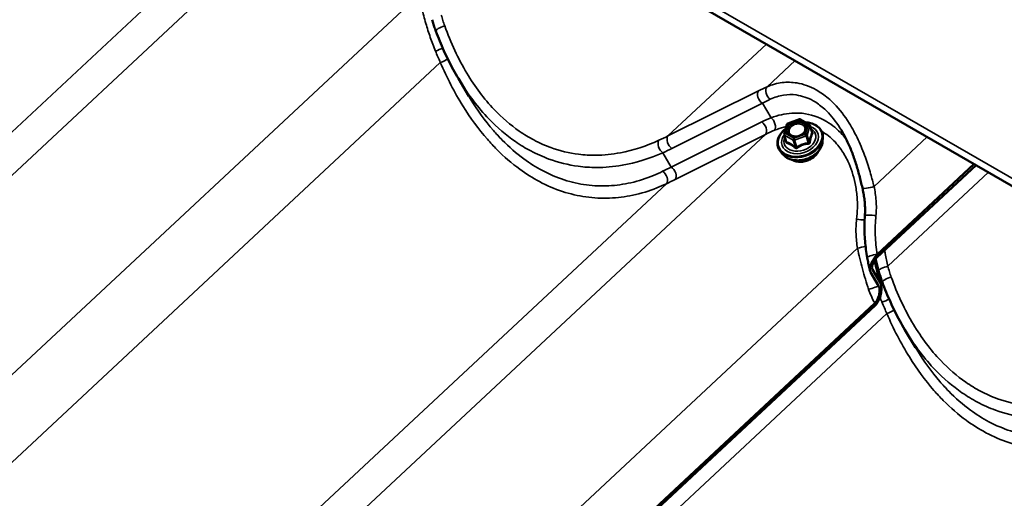
# Model space of a CAD drawing. Units: inches. Extents: x 0 to 67, y -286 to 66.
# Drawn here: x 28 to 30, y -243 to -242 of the extents above; entities that cross this region are included whole.
import ezdxf

# ---------------------------------------------------------------- set-up
doc = ezdxf.new("R2010")
doc.units = ezdxf.units.IN
doc.header["$LTSCALE"] = 2
doc.header["$MEASUREMENT"] = 0
doc.layers.add('Visible (ANSI)', color=7, linetype='Continuous', lineweight=50)
doc.layers.add('Visible Narrow (ANSI)', color=7, linetype='Continuous', lineweight=35)

msp = doc.modelspace()

# ---------------------------------------------------------------- linework, layer by layer
at = {"layer": 'Visible (ANSI)'}
for p, q in [((26.333351, -240.012812), (31.990205, -243.278798)), ((28.819561, -241.833398), (28.801417, -241.802997)), ((29.36775, -241.880282), (29.387695, -241.873014)), ((29.389717, -241.87319), (29.40474, -241.881864)), ((29.361358, -241.897771), (29.366279, -241.881829)), ((29.405829, -241.88322), (29.409707, -241.895502)), ((29.361362, -241.899202), (29.36524, -241.911484)), ((29.427662, -241.911636), (29.428177, -241.904998)), ((29.359246, -241.933236), (29.355013, -241.928098)), ((29.691391, -241.951577), (29.520767, -242.110839)), ((29.521446, -242.105579), (29.688329, -241.949809)), ((29.513167, -242.131169), (29.526669, -242.15379)), ((29.524026, -242.159326), (29.509956, -242.135752)), ((29.51814, -242.193038), (28.278887, -243.349772)), ((28.279566, -243.344512), (29.517451, -242.189055)), ((29.587293, -242.26539), (29.569148, -242.23499))]:
    msp.add_line(p, q, dxfattribs=at)
for centre, start, end in [((29.388517, -241.875269), 60, 110.022667), ((29.368572, -241.882537), 110.022667, 162.844588), ((29.40354, -241.883943), 17.522185, 60), ((29.363651, -241.898479), 162.844588, 197.522185)]:
    msp.add_arc(centre, 0.0024, start, end, dxfattribs=at)
for points, knots in [([(28.762701, -241.721478), (28.762216, -241.720173), (28.761742, -241.718863), (28.760814, -241.716236), (28.76036, -241.714918), (28.759474, -241.712273), (28.759042, -241.710947), (28.758198, -241.708288), (28.757787, -241.706954), (28.756987, -241.70428), (28.756597, -241.70294), (28.756218, -241.701596)], [0, 0, 0, 0, 0.078174411, 0.078174411, 0.156348822, 0.156348822, 0.234523233, 0.234523233, 0.312697644, 0.312697644, 0.390872056, 0.390872056, 0.390872056, 0.390872056]), ([(28.801417, -241.802997), (28.798378, -241.797905), (28.795427, -241.792728), (28.789708, -241.782224), (28.78694, -241.776896), (28.781588, -241.766109), (28.779004, -241.760651), (28.774024, -241.749624), (28.771628, -241.744055), (28.767023, -241.732829), (28.764815, -241.727171), (28.762701, -241.721478)], [9.33450386, 9.33450386, 9.33450386, 9.33450386, 9.68534656, 9.68534656, 10.03618925, 10.03618925, 10.38703195, 10.38703195, 10.73787464, 10.73787464, 11.08871734, 11.08871734, 11.08871734, 11.08871734]), ([(29.355013, -241.928098), (29.352973, -241.925622), (29.351504, -241.922802), (29.349892, -241.916813), (29.349736, -241.913653), (29.350715, -241.907259), (29.351869, -241.904025), (29.355382, -241.897787), (29.357763, -241.894789), (29.36169, -241.891072), (29.36282, -241.890105), (29.364009, -241.889183)], [5.01315766, 5.01315766, 5.01315766, 5.01315766, 5.32743009, 5.32743009, 5.63812695, 5.63812695, 5.95367967, 5.95367967, 6.27500167, 6.27500167, 6.39446638, 6.39446638, 6.39446638, 6.39446638]), ([(29.398412, -241.892104), (29.397921, -241.893292), (29.397173, -241.894498), (29.395245, -241.896737), (29.394083, -241.897775), (29.391442, -241.899598), (29.389966, -241.900384), (29.386843, -241.901621), (29.385197, -241.902072), (29.381912, -241.90259), (29.380273, -241.902658), (29.377177, -241.902417), (29.375721, -241.902108), (29.373526, -241.901315), (29.372704, -241.900912), (29.371978, -241.900449)], [2.69873538, 2.69873538, 2.69873538, 2.69873538, 3.01712519, 3.01712519, 3.32277385, 3.32277385, 3.62679529, 3.62679529, 3.93116067, 3.93116067, 4.2354083, 4.2354083, 4.53952133, 4.53952133, 4.75249445, 4.75249445, 4.75249445, 4.75249445]), ([(29.398584, -241.87831), (29.401432, -241.878453), (29.404203, -241.878853), (29.410569, -241.880429), (29.414012, -241.881865), (29.419917, -241.885618), (29.422386, -241.887926), (29.426067, -241.893153), (29.427301, -241.896057), (29.428231, -241.901032), (29.428332, -241.903006), (29.428177, -241.904998)], [7.34303524, 7.34303524, 7.34303524, 7.34303524, 7.5697171, 7.5697171, 7.892784, 7.892784, 8.21246828, 8.21246828, 8.52555694, 8.52555694, 8.72125747, 8.72125747, 8.72125747, 8.72125747]), ([(29.496007, -241.990825), (29.494384, -241.983854), (29.492684, -241.976847), (29.489007, -241.962912), (29.487031, -241.955983), (29.482733, -241.942353), (29.480406, -241.935627), (29.475304, -241.922395), (29.472537, -241.915912), (29.466564, -241.903401), (29.463358, -241.897374), (29.459948, -241.89166)], [0, 0, 0, 0, 0.42185803, 0.42185803, 0.84371606, 0.84371606, 1.2655741, 1.2655741, 1.68743213, 1.68743213, 2.10929016, 2.10929016, 2.10929016, 2.10929016]), ([(29.427662, -241.911636), (29.427428, -241.91465), (29.426584, -241.917682), (29.423767, -241.923615), (29.42175, -241.926506), (29.416741, -241.931826), (29.413731, -241.934245), (29.407044, -241.938342), (29.403366, -241.940017), (29.395715, -241.942457), (29.391744, -241.94322), (29.383897, -241.943753), (29.380023, -241.943523), (29.372764, -241.942066), (29.369378, -241.940843), (29.363604, -241.937571), (29.36117, -241.935571), (29.359246, -241.933236)], [2.43807216, 2.43807216, 2.43807216, 2.43807216, 2.74608256, 2.74608256, 3.06669455, 3.06669455, 3.39359192, 3.39359192, 3.72170826, 3.72170826, 4.04983318, 4.04983318, 4.37795399, 4.37795399, 4.7049097, 4.7049097, 5.01315766, 5.01315766, 5.01315766, 5.01315766]), ([(29.420191, -241.928125), (29.420023, -241.928505), (29.419843, -241.928883), (29.418493, -241.931517), (29.416898, -241.933677), (29.412988, -241.937624), (29.410666, -241.939408), (29.405538, -241.942408), (29.402733, -241.943624), (29.396925, -241.945365), (29.393922, -241.945891), (29.388017, -241.946197), (29.385114, -241.945976), (29.379706, -241.944799), (29.377198, -241.943844), (29.374953, -241.94252), (29.374892, -241.942483), (29.374831, -241.942447)], [2.72124554, 2.72124554, 2.72124554, 2.72124554, 2.77454079, 2.77454079, 3.09564946, 3.09564946, 3.42038559, 3.42038559, 3.74571548, 3.74571548, 4.07102964, 4.07102964, 4.396349, 4.396349, 4.7208655, 4.7208655, 4.72998428, 4.72998428, 4.72998428, 4.72998428]), ([(29.500335, -242.03874), (29.500564, -242.035604), (29.500679, -242.032429), (29.50069, -242.026038), (29.500586, -242.022822), (29.500172, -242.016387), (29.499863, -242.013173), (29.499058, -242.006742), (29.49856, -242.003528), (29.497401, -241.997139), (29.496738, -241.993964), (29.496007, -241.990825)], [0, 0, 0, 0, 0.199885629, 0.199885629, 0.399771258, 0.399771258, 0.599656887, 0.599656887, 0.799542515, 0.799542515, 0.999428144, 0.999428144, 0.999428144, 0.999428144]), ([(29.504448, -242.111085), (29.503585, -242.106379), (29.502834, -242.101634), (29.501562, -242.092085), (29.501041, -242.087281), (29.500235, -242.077632), (29.49995, -242.072788), (29.499626, -242.063077), (29.499586, -242.05821), (29.499764, -242.048474), (29.499981, -242.043603), (29.500335, -242.03874)], [0, 0, 0, 0, 0.26655579, 0.26655579, 0.53311158, 0.53311158, 0.79966737, 0.79966737, 1.06622315, 1.06622315, 1.33277894, 1.33277894, 1.33277894, 1.33277894]), ([(29.509296, -242.134075), (29.508934, -242.132593), (29.50858, -242.131097), (29.507889, -242.128083), (29.507551, -242.126565), (29.506891, -242.123508), (29.506568, -242.121971), (29.505938, -242.118881), (29.50563, -242.117329), (29.505029, -242.114214), (29.504736, -242.112651), (29.504448, -242.111085)], [0.012480546, 0.012480546, 0.012480546, 0.012480546, 0.103182188, 0.103182188, 0.193883829, 0.193883829, 0.284585471, 0.284585471, 0.375287112, 0.375287112, 0.465988754, 0.465988754, 0.465988754, 0.465988754]), ([(29.509755, -242.135379), (29.509328, -242.134502), (29.509101, -242.133425), (29.508951, -242.130641), (29.509157, -242.12886), (29.510163, -242.124256), (29.511238, -242.121311), (29.513989, -242.115458), (29.515741, -242.11251), (29.518775, -242.108393), (29.520085, -242.106849), (29.521446, -242.105579)], [-0.647800025, -0.647800025, -0.647800025, -0.647800025, -0.567447185, -0.567447185, -0.459919582, -0.459919582, -0.294840462, -0.294840462, -0.11510651, -0.11510651, 0, 0, 0, 0]), ([(29.520767, -242.110839), (29.520077, -242.111483), (29.51941, -242.112224), (29.51816, -242.113793), (29.517565, -242.114637), (29.515918, -242.117223), (29.514952, -242.119098), (29.513525, -242.122631), (29.512999, -242.12435), (29.512531, -242.127114), (29.512462, -242.128225), (29.512657, -242.129962), (29.512848, -242.130634), (29.513167, -242.131169)], [-0.466399795, -0.466399795, -0.466399795, -0.466399795, -0.408349189, -0.408349189, -0.350005218, -0.350005218, -0.234121964, -0.234121964, -0.130126907, -0.130126907, -0.056513328, -0.056513328, 0, 0, 0, 0]), ([(29.52395, -242.133588), (29.52219, -242.127342), (29.520637, -242.120993), (29.519174, -242.113984), (29.519055, -242.113402), (29.518937, -242.11282)], [0, 0, 0, 0, 0.364816556, 0.364816556, 0.397776181, 0.397776181, 0.397776181, 0.397776181]), ([(29.527755, -242.15629), (29.526453, -242.152124), (29.525207, -242.147918), (29.522824, -242.139445), (29.521686, -242.135178), (29.51951, -242.126603), (29.518471, -242.122295), (29.517295, -242.117191), (29.517115, -242.116407), (29.516938, -242.115623)], [0.03338566, 0.03338566, 0.03338566, 0.03338566, 0.293264317, 0.293264317, 0.553142973, 0.553142973, 0.81302163, 0.81302163, 0.86017246, 0.86017246, 0.86017246, 0.86017246]), ([(29.530432, -242.15347), (29.529948, -242.152165), (29.529473, -242.150856), (29.528545, -242.148228), (29.528092, -242.14691), (29.527206, -242.144266), (29.526773, -242.14294), (29.52593, -242.14028), (29.525519, -242.138946), (29.524718, -242.136272), (29.524329, -242.134932), (29.52395, -242.133588)], [0, 0, 0, 0, 0.078174411, 0.078174411, 0.156348822, 0.156348822, 0.234523233, 0.234523233, 0.312697644, 0.312697644, 0.390872056, 0.390872056, 0.390872056, 0.390872056]), ([(29.517895, -242.188623), (29.51889, -242.187617), (29.519797, -242.186438), (29.521682, -242.18347), (29.522569, -242.181627), (29.524361, -242.176952), (29.525052, -242.174042), (29.525775, -242.168372), (29.525753, -242.165585), (29.525102, -242.161801), (29.524676, -242.160414), (29.524026, -242.159326)], [-0.647800025, -0.647800025, -0.647800025, -0.647800025, -0.567447185, -0.567447185, -0.459919582, -0.459919582, -0.294840462, -0.294840462, -0.11510651, -0.11510651, 0, 0, 0, 0]), ([(29.528198, -242.158029), (29.528809, -242.16104), (29.52894, -242.164778), (29.528221, -242.171929), (29.52756, -242.175307), (29.525722, -242.181105), (29.524715, -242.183586), (29.523448, -242.185941)], [-0.625857417, -0.625857417, -0.625857417, -0.625857417, -0.362250989, -0.362250989, -0.152962087, -0.152962087, 0, 0, 0, 0]), ([(29.569148, -242.23499), (29.566109, -242.229898), (29.563159, -242.224721), (29.55744, -242.214216), (29.554671, -242.208888), (29.549319, -242.198102), (29.546736, -242.192643), (29.541756, -242.181616), (29.53936, -242.176048), (29.534755, -242.164821), (29.532547, -242.159163), (29.530432, -242.15347)], [9.33450386, 9.33450386, 9.33450386, 9.33450386, 9.68534656, 9.68534656, 10.03618925, 10.03618925, 10.38703195, 10.38703195, 10.73787464, 10.73787464, 11.08871734, 11.08871734, 11.08871734, 11.08871734]), ([(29.523448, -242.185941), (29.522716, -242.187303), (29.521891, -242.188617), (29.520098, -242.191018), (29.519147, -242.192098), (29.51814, -242.193038)], [-0.173433874, -0.173433874, -0.173433874, -0.173433874, -0.085134841, -0.085134841, 0, 0, 0, 0])]:
    msp.add_open_spline(points, degree=3, knots=knots, dxfattribs=at)
for points in [[(29.509956, -242.135752), (29.509885, -242.135632), (29.509818, -242.135508), (29.509755, -242.135379)], [(29.526669, -242.15379), (29.52738, -242.154982), (29.527877, -242.156447), (29.528198, -242.158029)], [(29.517451, -242.189055), (29.517601, -242.188915), (29.517749, -242.188771), (29.517895, -242.188623)]]:
    msp.add_open_spline(points, degree=3, dxfattribs=at)
at = {"layer": 'Visible Narrow (ANSI)'}
for p, q in [((31.992202, -243.267247), (26.335348, -240.001261)), ((27.335947, -242.620474), (28.575484, -241.463475)), ((27.165652, -242.705027), (28.404719, -241.548466)), ((27.519897, -242.791961), (28.733417, -241.659246)), ((29.161779, -241.901559), (29.331067, -241.743544)), ((27.530212, -242.932734), (28.770369, -241.775157)), ((29.332074, -241.817005), (29.380315, -241.771977)), ((29.317219, -241.824056), (29.161779, -241.901559)), ((29.168639, -241.922973), (29.324079, -241.84547)), ((29.338937, -241.870365), (29.324079, -241.84547)), ((29.322871, -241.877525), (29.167432, -241.955028)), ((29.368072, -241.880953), (29.388017, -241.873685)), ((29.388017, -241.873685), (29.40304, -241.882359)), ((29.363151, -241.896895), (29.368072, -241.880953)), ((29.40304, -241.882359), (29.398119, -241.898301)), ((29.4009, -241.899976), (29.405821, -241.884034)), ((29.405821, -241.884034), (29.409607, -241.896027)), ((28.090194, -243.055939), (29.329731, -241.89894)), ((29.174291, -241.976443), (29.329731, -241.89894)), ((29.362029, -241.899993), (29.377053, -241.908667)), ((29.365815, -241.911985), (29.362029, -241.899993)), ((29.378174, -241.905569), (29.363151, -241.896895)), ((29.377053, -241.908667), (29.380839, -241.920659)), ((29.398119, -241.898301), (29.378174, -241.905569)), ((29.379333, -241.908758), (29.399278, -241.90149)), ((29.383119, -241.920751), (29.379333, -241.908758)), ((29.399278, -241.90149), (29.403064, -241.913482)), ((29.404686, -241.911969), (29.4009, -241.899976)), ((29.516024, -241.988492), (29.607477, -241.903129)), ((29.167432, -241.955028), (29.152797, -241.930509)), ((29.521425, -242.105362), (29.688172, -241.949718)), ((29.539824, -242.125793), (29.713064, -241.964089)), ((27.919899, -243.140492), (29.158966, -241.983931)), ((28.274144, -243.227425), (29.487664, -242.094711)), ((28.279545, -243.344295), (29.517358, -242.188905)), ((28.297944, -243.364726), (29.5381, -242.207149))]:
    msp.add_line(p, q, dxfattribs=at)
for centre, major_axis, ratio, start_param, end_param in [((28.7752, -241.716836), (-0.012499, -0.004642), 0.26106749, 4.40008217, 6.28318531), ((28.765851, -241.75225), (0.012425, 0.004838), 0.13937615, 4.34529265, 5.4176288), ((28.773409, -241.770978), (-0.012298, -0.005152), 0.21296898, 1.23296845, 2.37922654), ((29.32511, -241.834359), (-0.00595, 0.011932), 0.62742589, 0.29896335, 2.36206661), ((29.263828, -241.924224), (-0.159155, -0.117444), 0.28898352, 4.06953082, 4.16800613), ((29.339965, -241.827309), (-0.005468, 0.012161), 0.69684254, 0.32548161, 2.3422441), ((29.271719, -241.934527), (0.147922, 0.11028), 0.25374408, 0.93013126, 1.02860657), ((29.519366, -241.955084), (-0.249374, 0.017042), 0.43189209, 5.55033648, 5.64881179), ((29.32184, -241.888636), (0.00595, -0.011932), 0.62742589, 0.29896335, 2.36206661), ((29.337906, -241.881476), (0.004935, -0.012386), 0.57057071, 0.39532208, 2.41208456), ((29.388517, -241.875269), (-0.000822, 0.002255), 0.0417911, 5.47581236, 6.28318531), ((29.388517, -241.875269), (0.0012, 0.002078), 0.57735027, 0, 1.08450562), ((29.518335, -241.966195), (-0.239636, 0.007564), 0.42139128, 5.533102, 5.6315773), ((29.388819, -241.907754), (0.036873, 0.011642), 0.72184215, 2.07091891, 7.34334916), ((29.388819, -241.907754), (-0.030922, -0.009763), 0.72184215, 5.52784526, 10.18011801), ((29.388494, -241.906724), (0.026835, 0.008473), 0.72184215, 2.56605859, 6.85871938), ((29.368572, -241.882537), (-0.002293, 0.000708), 0.61914137, 5.11709854, 6.28318531), ((29.368572, -241.882537), (-0.000822, 0.002255), 0.0417911, 5.47581236, 6.28318531), ((29.392635, -241.880939), (0.001198, 0.00208), 0.57704029, 4.22559104, 5.33583338), ((29.40354, -241.883943), (0.0012, 0.002078), 0.57735027, 0, 1.08450562), ((29.40354, -241.883943), (0.002293, -0.000708), 0.61914137, 0.40470956, 1.97550588), ((29.40354, -241.883943), (0.002289, 0.000723), 0.72184215, 5.82001001, 6.28318531), ((29.41057, -241.892907), (0.001521, 0.001857), 0.30698832, 3.61507784, 3.67565558), ((29.153828, -241.919398), (-0.005511, 0.012141), 0.60400619, 0.34033663, 2.38451718), ((28.69074, -241.722823), (0.5981, -0.032), 0.42781383, 5.60057242, 5.64177861), ((29.16967, -241.911862), (-0.00595, 0.011932), 0.62742589, 0.29896335, 2.36206661), ((29.389168, -241.908861), (0.038101, 0.012029), 0.72184215, 3.42484623, 5.99993173), ((29.391185, -241.915248), (0.035628, 0.011249), 0.72184215, 3.42484623, 5.99993173), ((29.363651, -241.898479), (-0.002293, 0.000708), 0.61914137, 5.11709854, 6.28318531), ((29.363651, -241.898479), (-0.002289, -0.000723), 0.72184215, 0, 0.58402226), ((29.363651, -241.898479), (0.0012, 0.002078), 0.57735027, 1.08450562, 2.65530194), ((29.362876, -241.910288), (0.002369, -0.000384), 0.3464413, 5.67246751, 5.94127098), ((29.364194, -241.913499), (-0.000647, -0.002311), 0.78310937, 1.5343612, 2.48097785), ((29.378674, -241.907153), (-0.0012, -0.002078), 0.57735027, 4.22609827, 5.7968946), ((29.378674, -241.907153), (0.002289, 0.000723), 0.72184215, 3.72561491, 4.77281246), ((29.378674, -241.907153), (-0.000822, 0.002255), 0.0417911, 3.90501604, 5.47581236), ((29.398619, -241.899885), (-0.002293, 0.000708), 0.61914137, 3.54630221, 5.11709854), ((29.398619, -241.899885), (0.000822, -0.002255), 0.0417911, 0.76342338, 2.33421971), ((29.398619, -241.899885), (0.002289, 0.000723), 0.72184215, 4.77281246, 5.82001001), ((29.406966, -241.91206), (-0.002369, 0.000384), 0.3464413, 0.33589885, 1.2825155), ((29.411888, -241.896118), (-0.002071, 0.001213), 0.82256235, 0.57487431, 1.52149096), ((28.689709, -241.733933), (0.607817, -0.041538), 0.43189209, 5.60760561, 5.64881179), ((29.394097, -241.924472), (-0.027019, -0.00853), 0.72184215, 0.60418107, 2.53741158), ((29.379217, -241.922173), (0.001521, 0.001857), 0.30698832, 4.92401493, 5.87063158), ((29.383778, -241.922356), (0.001324, -0.002002), 0.19860754, 1.41278446, 2.35940111), ((29.403723, -241.915088), (-0.000263, 0.002386), 0.27751351, 0.8024161, 1.74903275), ((29.296535, -241.721992), (-0.376689, -0.279088), 0.27511232, 0.98603127, 1.02723746), ((29.151076, -241.973628), (0.005756, -0.012027), 0.6576372, 0.30934774, 2.35352828), ((29.1664, -241.966139), (0.00595, -0.011932), 0.62742589, 0.29896335, 2.36206661), ((29.304426, -241.732296), (0.38792, 0.286256), 0.28898352, 4.12679994, 4.16800613), ((29.508993, -241.987801), (-0.012986, -0.003024), 0.19663447, 0, 2.09650362), ((29.491556, -242.043359), (0.013282, -0.001174), 0.16231115, 4.30718229, 5.40774876), ((29.513633, -242.039708), (-0.013298, 0.000968), 0.12721719, 4.27695912, 6.28318531), ((29.494695, -242.095403), (-0.013081, -0.002581), 0.17747622, 4.12202768, 5.2444512), ((29.517563, -242.108679), (-0.013115, -0.002405), 0.20387923, 4.3762814, 6.28318531), ((29.536784, -242.129972), (-0.012834, -0.003616), 0.25175221, 4.40297185, 6.28318531), ((29.542931, -242.148828), (-0.012499, -0.004642), 0.26106749, 4.40008217, 6.28318531), ((29.511482, -242.16321), (0.01271, 0.004028), 0.05884468, 4.30765732, 6.1136205), ((29.533582, -242.184242), (0.012425, 0.004838), 0.13937615, 4.34529265, 5.4176288), ((29.52122, -242.185588), (-0.011611, -0.006555), 0.08009897, 1.18685648, 1.23545284), ((29.541141, -242.202971), (-0.012298, -0.005152), 0.21296898, 1.23296845, 2.37922654)]:
    msp.add_ellipse(centre, major_axis=major_axis, ratio=ratio, start_param=start_param, end_param=end_param, dxfattribs=at)
msp.add_ellipse((29.383096, -241.889627), major_axis=(0.017496, 0.005524), ratio=0.72184215, dxfattribs=at)
for points, knots in [([(28.733417, -241.659246), (28.735057, -241.666801), (28.736785, -241.674404), (28.740747, -241.690633), (28.743027, -241.699297), (28.745521, -241.707918), (28.747866, -241.716022), (28.7504, -241.724088), (28.755888, -241.740022), (28.758843, -241.747891), (28.762021, -241.755603)], [-1.82937636, -1.82937636, -1.82937636, -1.82937636, -1.40118719, -1.40118719, -0.91468818, -0.91468818, -0.91468818, -0.45734409, -0.45734409, 0, 0, 0, 0]), ([(28.777887, -241.712304), (28.776798, -241.709269), (28.775769, -241.706207), (28.773837, -241.700036), (28.772933, -241.696928), (28.772093, -241.693801)], [0, 0, 0, 0, 0.195436028, 0.195436028, 0.390872056, 0.390872056, 0.390872056, 0.390872056]), ([(29.146186, -241.909064), (29.124743, -241.918923), (29.10248, -241.926307), (29.0659, -241.933193), (29.051738, -241.934619), (29.027814, -241.934811), (29.017955, -241.934255), (28.992038, -241.931019), (28.976056, -241.927199), (28.950598, -241.917994), (28.940781, -241.913644), (28.931188, -241.908566), (28.922645, -241.904044), (28.914281, -241.898945), (28.890929, -241.88276), (28.876395, -241.870211), (28.85424, -241.846936), (28.846013, -241.837185), (28.830388, -241.816411), (28.823006, -241.805401), (28.800983, -241.768663), (28.78818, -241.740991), (28.777887, -241.712304)], [0, 0, 0, 0, 1.71548977, 1.71548977, 2.7879387, 2.7879387, 3.53481518, 3.53481518, 4.75962618, 4.75962618, 5.54435867, 5.54435867, 5.54435867, 6.24325549, 6.24325549, 7.55390216, 7.55390216, 8.39772169, 8.39772169, 9.24154121, 9.24154121, 11.08871734, 11.08871734, 11.08871734, 11.08871734]), ([(28.762021, -241.755603), (28.763379, -241.758898), (28.764754, -241.762178), (28.767536, -241.768699), (28.768944, -241.77194), (28.770369, -241.775157)], [-0.390872056, -0.390872056, -0.390872056, -0.390872056, -0.195436028, -0.195436028, 0, 0, 0, 0]), ([(28.770369, -241.775157), (28.781568, -241.801154), (28.794501, -241.826381), (28.821948, -241.870578), (28.836094, -241.889922), (28.85653, -241.913332), (28.861916, -241.919131), (28.879965, -241.937344), (28.893181, -241.948787), (28.917793, -241.96677), (28.929099, -241.97389), (28.940626, -241.98003), (28.953589, -241.986935), (28.966813, -241.9926), (28.993644, -242.001436), (29.007222, -242.004589), (29.034264, -242.008393), (29.047848, -242.009066), (29.074842, -242.008037), (29.088248, -242.006333), (29.115499, -242.000553), (29.129304, -241.996316), (29.148148, -241.988843), (29.153591, -241.986475), (29.158966, -241.983931)], [-11.08886428, -11.08886428, -11.08886428, -11.08886428, -9.47458509, -9.47458509, -8.04765078, -8.04765078, -7.55574395, -7.55574395, -6.4386327, -6.4386327, -5.54443214, -5.54443214, -5.54443214, -4.53877624, -4.53877624, -3.53312033, -3.53312033, -2.52746443, -2.52746443, -1.52180853, -1.52180853, -0.44437839, -0.44437839, 0, 0, 0, 0]), ([(28.801417, -241.802997), (28.802216, -241.804336), (28.803021, -241.805669), (28.811198, -241.819038), (28.819061, -241.830555), (28.835688, -241.852309), (28.844434, -241.862531), (28.867965, -241.886957), (28.883383, -241.900158), (28.908127, -241.91724), (28.916985, -241.922633), (28.926028, -241.92743), (28.936181, -241.932816), (28.946567, -241.937449), (28.973485, -241.947309), (28.990369, -241.951466), (29.017729, -241.955134), (29.028132, -241.95583), (29.053365, -241.955915), (29.068292, -241.954604), (29.106826, -241.947891), (29.130255, -241.94049), (29.152797, -241.930509)], [-9.33450386, -9.33450386, -9.33450386, -9.33450386, -9.24154121, -9.24154121, -8.39772169, -8.39772169, -7.55390216, -7.55390216, -6.24325549, -6.24325549, -5.54435867, -5.54435867, -5.54435867, -4.75962618, -4.75962618, -3.53481518, -3.53481518, -2.7879387, -2.7879387, -1.71548977, -1.71548977, 0, 0, 0, 0]), ([(29.516024, -241.988492), (29.514185, -241.98133), (29.512248, -241.974087), (29.50744, -241.9574), (29.504461, -241.947958), (29.497491, -241.92838), (29.493368, -241.918128), (29.484119, -241.898286), (29.478993, -241.888698), (29.465669, -241.867329), (29.456969, -241.855969), (29.447401, -241.846203), (29.444133, -241.842867), (29.440774, -241.839725), (29.430728, -241.831163), (29.423758, -241.82627), (29.405803, -241.816249), (29.394542, -241.812287), (29.374945, -241.809081), (29.366544, -241.808912), (29.349178, -241.810932), (29.340311, -241.813413), (29.332074, -241.817005)], [0, 0, 0, 0, 0.40481754, 0.40481754, 0.93261628, 0.93261628, 1.51898287, 1.51898287, 2.10535473, 2.10535473, 2.91168952, 2.91168952, 2.91168952, 3.18707148, 3.18707148, 3.71802431, 3.71802431, 4.52426635, 4.52426635, 5.1374022, 5.1374022, 5.82337905, 5.82337905, 5.82337905, 5.82337905]), ([(29.152624, -241.962462), (29.14752, -241.964975), (29.142352, -241.96732), (29.124464, -241.974738), (29.111364, -241.978979), (29.085518, -241.984859), (29.072808, -241.986653), (29.047228, -241.98795), (29.034362, -241.987455), (29.00876, -241.984092), (28.995912, -241.981207), (28.970537, -241.972992), (28.958038, -241.96768), (28.945792, -241.961169), (28.934903, -241.95538), (28.924228, -241.948645), (28.901003, -241.931586), (28.888542, -241.920705), (28.871536, -241.903352), (28.866463, -241.897822), (28.847222, -241.875486), (28.83392, -241.856998), (28.821066, -241.835906), (28.820311, -241.834655), (28.819562, -241.833398)], [0, 0, 0, 0, 0.44437839, 0.44437839, 1.52180853, 1.52180853, 2.52746443, 2.52746443, 3.53312033, 3.53312033, 4.53877624, 4.53877624, 5.54443214, 5.54443214, 5.54443214, 6.4386327, 6.4386327, 7.55574395, 7.55574395, 8.04765078, 8.04765078, 9.47458509, 9.47458509, 9.56419873, 9.56419873, 9.56419873, 9.56419873]), ([(29.337702, -241.838519), (29.344894, -241.835012), (29.35263, -241.832505), (29.367758, -241.830185), (29.375067, -241.830108), (29.392093, -241.832495), (29.401854, -241.835801), (29.417382, -241.844448), (29.423399, -241.84872), (29.432057, -241.856254), (29.434949, -241.859027), (29.437759, -241.861979), (29.445949, -241.870583), (29.453376, -241.880649), (29.459948, -241.89166)], [-5.82337905, -5.82337905, -5.82337905, -5.82337905, -5.1374022, -5.1374022, -4.52426635, -4.52426635, -3.71802431, -3.71802431, -3.18707148, -3.18707148, -2.91168952, -2.91168952, -2.91168952, -2.10929016, -2.10929016, -2.10929016, -2.10929016]), ([(29.468979, -241.908467), (29.466539, -241.905227), (29.463974, -241.902105), (29.461295, -241.899129), (29.453202, -241.890137), (29.444051, -241.882502), (29.421433, -241.868942), (29.407122, -241.864205), (29.380902, -241.861448), (29.368738, -241.862303), (29.350755, -241.866354), (29.344794, -241.868165), (29.338937, -241.870365)], [2.66850681, 2.66850681, 2.66850681, 2.66850681, 2.9116339, 2.9116339, 2.9116339, 3.645945, 3.645945, 4.61898591, 4.61898591, 5.42082741, 5.42082741, 5.82326779, 5.82326779, 5.82326779, 5.82326779]), ([(29.394309, -241.880286), (29.392999, -241.879531), (29.391451, -241.878972), (29.38751, -241.878219), (29.384958, -241.878235), (29.379726, -241.879217), (29.377046, -241.880264), (29.372252, -241.883301), (29.370234, -241.885355), (29.367983, -241.889352), (29.367477, -241.891267), (29.3676, -241.894991), (29.368293, -241.896808), (29.370197, -241.899119), (29.371025, -241.899841), (29.371979, -241.90045)], [-0.835643919, -0.835643919, -0.835643919, -0.835643919, -0.744142609, -0.744142609, -0.61751594, -0.61751594, -0.479983257, -0.479983257, -0.330609693, -0.330609693, -0.208728741, -0.208728741, -0.080280285, -0.080280285, -0.010721871, -0.010721871, -0.010721871, -0.010721871]), ([(29.345182, -241.891823), (29.350349, -241.88968), (29.355596, -241.887887), (29.3623, -241.886137), (29.363725, -241.885796), (29.36515, -241.885486)], [-5.823267791, -5.823267791, -5.823267791, -5.823267791, -5.420827411, -5.420827411, -5.312455143, -5.312455143, -5.312455143, -5.312455143]), ([(29.393135, -241.882522), (29.394535, -241.883329), (29.395659, -241.884416), (29.397275, -241.887194), (29.397587, -241.888999), (29.396969, -241.892506), (29.396156, -241.894188), (29.393731, -241.897149), (29.392189, -241.898427), (29.388774, -241.900374), (29.38695, -241.901076), (29.383437, -241.901859), (29.381765, -241.902003), (29.378781, -241.901841), (29.377467, -241.901597), (29.375506, -241.900934), (29.3748, -241.900617), (29.374159, -241.900247), (29.373166, -241.899673), (29.372314, -241.898964), (29.370573, -241.896852), (29.369971, -241.895276), (29.369864, -241.892046), (29.370304, -241.890385), (29.372256, -241.886919), (29.374006, -241.885138), (29.378164, -241.882503), (29.380488, -241.881596), (29.385026, -241.880744), (29.387238, -241.88073), (29.390656, -241.881383), (29.391999, -241.881868), (29.393135, -241.882522)], [-0.83564392, -0.83564392, -0.83564392, -0.83564392, -0.7228785, -0.7228785, -0.58435367, -0.58435367, -0.45806676, -0.45806676, -0.33967028, -0.33967028, -0.23060447, -0.23060447, -0.13462346, -0.13462346, -0.05177826, -0.05177826, 0, 0, 0, 0.08028028, 0.08028028, 0.20872874, 0.20872874, 0.33060969, 0.33060969, 0.47998326, 0.47998326, 0.61751594, 0.61751594, 0.74414261, 0.74414261, 0.83564392, 0.83564392, 0.83564392, 0.83564392]), ([(29.398412, -241.8921), (29.398717, -241.891362), (29.398938, -241.890615), (29.399443, -241.887754), (29.399083, -241.885672), (29.397219, -241.88247), (29.395923, -241.881216), (29.394309, -241.880286)], [0.53551937, 0.53551937, 0.53551937, 0.53551937, 0.584353665, 0.584353665, 0.722878502, 0.722878502, 0.835643919, 0.835643919, 0.835643919, 0.835643919]), ([(29.410789, -241.89776), (29.410905, -241.897582), (29.410979, -241.897381), (29.411033, -241.896835), (29.41095, -241.896468), (29.410597, -241.895808), (29.41038, -241.895522), (29.409941, -241.895071), (29.409752, -241.894903), (29.409551, -241.894743)], [-0.0972319665, -0.0972319665, -0.0972319665, -0.0972319665, -0.074882683, -0.074882683, -0.0416014905, -0.0416014905, -0.0160005733, -0.0160005733, 0, 0, 0, 0]), ([(29.426132, -241.893785), (29.426929, -241.894229), (29.427721, -241.894688), (29.436913, -241.900211), (29.444785, -241.906915), (29.451709, -241.914877), (29.454404, -241.917976), (29.456956, -241.92126), (29.463706, -241.930927), (29.46761, -241.937745), (29.476572, -241.956857), (29.480739, -241.969754), (29.485062, -241.990803), (29.486173, -241.99859), (29.487852, -242.019081), (29.4877, -242.032045), (29.486145, -242.044878)], [-3.71452298, -3.71452298, -3.71452298, -3.71452298, -3.645945, -3.645945, -2.9116339, -2.9116339, -2.9116339, -2.62579907, -2.62579907, -2.10664377, -2.10664377, -1.25498954, -1.25498954, -0.77366385, -0.77366385, 0, 0, 0, 0]), ([(29.364741, -241.911073), (29.364678, -241.911421), (29.364649, -241.911762), (29.364672, -241.912554), (29.364774, -241.91298), (29.365104, -241.913568), (29.365294, -241.913767), (29.365661, -241.91399), (29.365816, -241.914052), (29.365979, -241.91409)], [-0.0972319665, -0.0972319665, -0.0972319665, -0.0972319665, -0.074882683, -0.074882683, -0.0416014905, -0.0416014905, -0.0160005733, -0.0160005733, 0, 0, 0, 0]), ([(29.365815, -241.911985), (29.365741, -241.911992), (29.365669, -241.911983), (29.365497, -241.911915), (29.365405, -241.911829), (29.365296, -241.911637), (29.365266, -241.911565), (29.36524, -241.911484)], [0, 0, 0, 0, 0.0160005733, 0.0160005733, 0.0416014905, 0.0416014905, 0.0540078273, 0.0540078273, 0.0540078273, 0.0540078273]), ([(29.380839, -241.920659), (29.380072, -241.920031), (29.379304, -241.919421), (29.376641, -241.917389), (29.374741, -241.91609), (29.372922, -241.915039), (29.371103, -241.913989), (29.369359, -241.913184), (29.367078, -241.912363), (29.366439, -241.91216), (29.365815, -241.911985)], [0.380638971, 0.380638971, 0.380638971, 0.380638971, 0.439991171, 0.439991171, 0.58703534, 0.58703534, 0.58703534, 0.734079509, 0.734079509, 0.79343171, 0.79343171, 0.79343171, 0.79343171]), ([(29.404686, -241.911969), (29.404675, -241.912129), (29.404649, -241.912284), (29.404547, -241.912659), (29.404447, -241.912861), (29.404137, -241.913239), (29.403904, -241.913384), (29.403458, -241.913495), (29.403264, -241.913504), (29.403064, -241.913482)], [0, 0, 0, 0, 0.0160005733, 0.0160005733, 0.0416014905, 0.0416014905, 0.074882683, 0.074882683, 0.0972319665, 0.0972319665, 0.0972319665, 0.0972319665]), ([(29.409607, -241.896027), (29.409309, -241.896537), (29.409013, -241.897081), (29.40801, -241.899103), (29.407338, -241.900784), (29.406742, -241.902715), (29.406146, -241.904645), (29.405628, -241.90682), (29.405008, -241.910054), (29.404842, -241.911006), (29.404686, -241.911969)], [0.38107627, 0.38107627, 0.38107627, 0.38107627, 0.440439343, 0.440439343, 0.587483512, 0.587483512, 0.587483512, 0.734527682, 0.734527682, 0.793890755, 0.793890755, 0.793890755, 0.793890755]), ([(29.406166, -241.912738), (29.406289, -241.911812), (29.406423, -241.910899), (29.406934, -241.907812), (29.407383, -241.905763), (29.407939, -241.903961), (29.408496, -241.902159), (29.409158, -241.900605), (29.410177, -241.898736), (29.410481, -241.898232), (29.410789, -241.89776)], [-0.793890755, -0.793890755, -0.793890755, -0.793890755, -0.734527682, -0.734527682, -0.587483512, -0.587483512, -0.587483512, -0.440439343, -0.440439343, -0.38107627, -0.38107627, -0.38107627, -0.38107627]), ([(29.409706, -241.895501), (29.409743, -241.895618), (29.409754, -241.895721), (29.409722, -241.8959), (29.409677, -241.895973), (29.409607, -241.896027)], [0.0540078273, 0.0540078273, 0.0540078273, 0.0540078273, 0.074882683, 0.074882683, 0.0972319665, 0.0972319665, 0.0972319665, 0.0972319665]), ([(29.365979, -241.91409), (29.366583, -241.91423), (29.367199, -241.914398), (29.369383, -241.915097), (29.371027, -241.915813), (29.372726, -241.916793), (29.374424, -241.917774), (29.376184, -241.919023), (29.378661, -241.921016), (29.379377, -241.921617), (29.380094, -241.922239)], [-0.79343171, -0.79343171, -0.79343171, -0.79343171, -0.734079509, -0.734079509, -0.58703534, -0.58703534, -0.58703534, -0.439991171, -0.439991171, -0.380638971, -0.380638971, -0.380638971, -0.380638971]), ([(29.380094, -241.922239), (29.380363, -241.922473), (29.380662, -241.922668), (29.381459, -241.923026), (29.381984, -241.923125), (29.382916, -241.923068), (29.383316, -241.922967), (29.383935, -241.922694), (29.384164, -241.922562), (29.384379, -241.922411)], [-0.0972319665, -0.0972319665, -0.0972319665, -0.0972319665, -0.074882683, -0.074882683, -0.0416014905, -0.0416014905, -0.0160005733, -0.0160005733, 0, 0, 0, 0]), ([(29.383119, -241.920751), (29.383015, -241.920857), (29.382901, -241.920949), (29.382589, -241.921143), (29.382384, -241.921215), (29.381894, -241.921261), (29.381611, -241.921196), (29.381167, -241.920953), (29.380996, -241.92082), (29.380839, -241.920659)], [0, 0, 0, 0, 0.0160005733, 0.0160005733, 0.0416014905, 0.0416014905, 0.074882683, 0.074882683, 0.0972319665, 0.0972319665, 0.0972319665, 0.0972319665]), ([(29.403064, -241.913482), (29.402072, -241.913592), (29.401071, -241.913729), (29.397592, -241.914321), (29.395102, -241.914954), (29.392687, -241.915834), (29.390271, -241.916714), (29.387937, -241.917839), (29.384841, -241.919644), (29.383969, -241.920189), (29.383119, -241.920751)], [0.38107627, 0.38107627, 0.38107627, 0.38107627, 0.440439343, 0.440439343, 0.587483512, 0.587483512, 0.587483512, 0.734527682, 0.734527682, 0.793890755, 0.793890755, 0.793890755, 0.793890755]), ([(29.384379, -241.922411), (29.385177, -241.921851), (29.385993, -241.92131), (29.388883, -241.91953), (29.391051, -241.918442), (29.393305, -241.917621), (29.39556, -241.916799), (29.397899, -241.916244), (29.401209, -241.915765), (29.402165, -241.91566), (29.403118, -241.915583)], [-0.793890755, -0.793890755, -0.793890755, -0.793890755, -0.734527682, -0.734527682, -0.587483512, -0.587483512, -0.587483512, -0.440439343, -0.440439343, -0.38107627, -0.38107627, -0.38107627, -0.38107627]), ([(29.403118, -241.915583), (29.403477, -241.915553), (29.403827, -241.915477), (29.404639, -241.915166), (29.405072, -241.914869), (29.405663, -241.914188), (29.405859, -241.913845), (29.406075, -241.913234), (29.406132, -241.912988), (29.406166, -241.912738)], [-0.0972319665, -0.0972319665, -0.0972319665, -0.0972319665, -0.074882683, -0.074882683, -0.0416014905, -0.0416014905, -0.0160005733, -0.0160005733, 0, 0, 0, 0]), ([(29.519354, -242.038582), (29.520188, -242.030104), (29.52023, -242.021461), (29.518987, -242.004674), (29.517726, -241.996425), (29.516024, -241.988492)], [0, 0, 0, 0, 0.504560254, 0.504560254, 0.999428144, 0.999428144, 0.999428144, 0.999428144]), ([(29.486145, -242.044878), (29.485138, -242.053185), (29.484798, -242.061666), (29.48537, -242.078376), (29.486279, -242.086704), (29.487664, -242.094711)], [-0.99943147, -0.99943147, -0.99943147, -0.99943147, -0.498624714, -0.498624714, 0, 0, 0, 0]), ([(29.521425, -242.105362), (29.520572, -242.099939), (29.51988, -242.094454), (29.518832, -242.083399), (29.518475, -242.07783), (29.518293, -242.072238), (29.51811, -242.066646), (29.518101, -242.061032), (29.518448, -242.0498), (29.518804, -242.044182), (29.519354, -242.038582)], [0, 0, 0, 0, 0.33319474, 0.33319474, 0.66638947, 0.66638947, 0.66638947, 0.99958421, 0.99958421, 1.33277894, 1.33277894, 1.33277894, 1.33277894]), ([(29.487664, -242.094711), (29.48894, -242.10059), (29.490271, -242.106506), (29.493082, -242.118363), (29.494562, -242.124304), (29.496131, -242.130233), (29.497699, -242.136162), (29.499357, -242.142079), (29.502873, -242.153845), (29.50473, -242.159693), (29.506695, -242.165484)], [-1.33277894, -1.33277894, -1.33277894, -1.33277894, -0.99958421, -0.99958421, -0.66638947, -0.66638947, -0.66638947, -0.33319474, -0.33319474, 0, 0, 0, 0]), ([(29.539824, -242.125793), (29.53799, -242.118624), (29.536454, -242.11129), (29.534913, -242.101954), (29.534621, -242.100061), (29.53435, -242.098161)], [0, 0, 0, 0, 0.456020695, 0.456020695, 0.571482174, 0.571482174, 0.571482174, 0.571482174]), ([(29.51252, -242.12834), (29.512537, -242.128415), (29.512554, -242.128489), (29.512767, -242.129437), (29.512966, -242.130305), (29.513167, -242.131169)], [-0.1209911565, -0.1209911565, -0.1209911565, -0.1209911565, -0.1164971885, -0.1164971885, -0.0638333737, -0.0638333737, -0.0638333737, -0.0638333737]), ([(29.526669, -242.15379), (29.525427, -242.149825), (29.524235, -242.145831), (29.521561, -242.136446), (29.520117, -242.131039), (29.518747, -242.125618), (29.517969, -242.122537), (29.517215, -242.119451), (29.516483, -242.116365)], [0.084192618, 0.084192618, 0.084192618, 0.084192618, 0.333194736, 0.333194736, 0.666389471, 0.666389471, 0.666389471, 0.855762566, 0.855762566, 0.855762566, 0.855762566]), ([(29.545618, -242.144296), (29.544529, -242.141261), (29.543501, -242.138199), (29.541568, -242.132029), (29.540664, -242.128921), (29.539824, -242.125793)], [0, 0, 0, 0, 0.195436028, 0.195436028, 0.390872056, 0.390872056, 0.390872056, 0.390872056]), ([(29.913917, -242.341056), (29.892475, -242.350915), (29.870212, -242.358299), (29.833632, -242.365186), (29.819469, -242.366611), (29.795546, -242.366804), (29.785687, -242.366247), (29.75977, -242.363011), (29.743788, -242.359192), (29.71833, -242.349987), (29.708512, -242.345637), (29.69892, -242.340559), (29.690377, -242.336036), (29.682013, -242.330937), (29.658661, -242.314752), (29.644127, -242.302203), (29.621972, -242.278929), (29.613745, -242.269177), (29.598119, -242.248403), (29.590737, -242.237394), (29.568714, -242.200656), (29.555911, -242.172983), (29.545618, -242.144296)], [0, 0, 0, 0, 1.71548977, 1.71548977, 2.7879387, 2.7879387, 3.53481518, 3.53481518, 4.75962618, 4.75962618, 5.54435867, 5.54435867, 5.54435867, 6.24325549, 6.24325549, 7.55390216, 7.55390216, 8.39772169, 8.39772169, 9.24154121, 9.24154121, 11.08871734, 11.08871734, 11.08871734, 11.08871734]), ([(29.506695, -242.165484), (29.508069, -242.169534), (29.509655, -242.173532), (29.513219, -242.18136), (29.515198, -242.185191), (29.517358, -242.188905)], [-0.465988754, -0.465988754, -0.465988754, -0.465988754, -0.232994377, -0.232994377, 0, 0, 0, 0]), ([(29.529752, -242.187595), (29.531111, -242.19089), (29.532485, -242.194171), (29.535268, -242.200692), (29.536676, -242.203932), (29.5381, -242.207149)], [-0.390872056, -0.390872056, -0.390872056, -0.390872056, -0.195436028, -0.195436028, 0, 0, 0, 0]), ([(29.5381, -242.207149), (29.5493, -242.233146), (29.562233, -242.258374), (29.58968, -242.30257), (29.603826, -242.321914), (29.624262, -242.345324), (29.629648, -242.351123), (29.647697, -242.369336), (29.660912, -242.380779), (29.685525, -242.398763), (29.69683, -242.405882), (29.708357, -242.412022), (29.721321, -242.418928), (29.734544, -242.424593), (29.761375, -242.433429), (29.774953, -242.436581), (29.801996, -242.440385), (29.81558, -242.441059), (29.842573, -242.440029), (29.85598, -242.438325), (29.883231, -242.432545), (29.897036, -242.428308), (29.91588, -242.420835), (29.921323, -242.418467), (29.926698, -242.415924)], [-11.08886428, -11.08886428, -11.08886428, -11.08886428, -9.47458509, -9.47458509, -8.04765078, -8.04765078, -7.55574395, -7.55574395, -6.4386327, -6.4386327, -5.54443214, -5.54443214, -5.54443214, -4.53877624, -4.53877624, -3.53312033, -3.53312033, -2.52746443, -2.52746443, -1.52180853, -1.52180853, -0.44437839, -0.44437839, 0, 0, 0, 0]), ([(29.569149, -242.234989), (29.569948, -242.236329), (29.570753, -242.237662), (29.578929, -242.25103), (29.586793, -242.262548), (29.60342, -242.284301), (29.612165, -242.294523), (29.635696, -242.318949), (29.651114, -242.33215), (29.675859, -242.349232), (29.684717, -242.354625), (29.69376, -242.359422), (29.703913, -242.364808), (29.714299, -242.369442), (29.741216, -242.379302), (29.758101, -242.383458), (29.78546, -242.387126), (29.795863, -242.387822), (29.821096, -242.387908), (29.836024, -242.386597), (29.874558, -242.379883), (29.897986, -242.372482), (29.920529, -242.362501)], [-9.33450386, -9.33450386, -9.33450386, -9.33450386, -9.24154121, -9.24154121, -8.39772169, -8.39772169, -7.55390216, -7.55390216, -6.24325549, -6.24325549, -5.54435867, -5.54435867, -5.54435867, -4.75962618, -4.75962618, -3.53481518, -3.53481518, -2.7879387, -2.7879387, -1.71548977, -1.71548977, 0, 0, 0, 0]), ([(29.920356, -242.394455), (29.915251, -242.396968), (29.910083, -242.399313), (29.892195, -242.40673), (29.879096, -242.410971), (29.85325, -242.416852), (29.840539, -242.418645), (29.81496, -242.419943), (29.802094, -242.419447), (29.776492, -242.416085), (29.763644, -242.413199), (29.738269, -242.404984), (29.72577, -242.399672), (29.713523, -242.393162), (29.702634, -242.387373), (29.69196, -242.380637), (29.668735, -242.363579), (29.656273, -242.352697), (29.639267, -242.335344), (29.634194, -242.329815), (29.614954, -242.307478), (29.601652, -242.28899), (29.588798, -242.267899), (29.588043, -242.266647), (29.587293, -242.26539)], [0, 0, 0, 0, 0.44437839, 0.44437839, 1.52180853, 1.52180853, 2.52746443, 2.52746443, 3.53312033, 3.53312033, 4.53877624, 4.53877624, 5.54443214, 5.54443214, 5.54443214, 6.4386327, 6.4386327, 7.55574395, 7.55574395, 8.04765078, 8.04765078, 9.47458509, 9.47458509, 9.56419873, 9.56419873, 9.56419873, 9.56419873])]:
    msp.add_open_spline(points, degree=3, knots=knots, dxfattribs=at)
for points in [[(29.409551, -241.894743), (29.409514, -241.894714), (29.409477, -241.894684), (29.409439, -241.894654)], [(29.364876, -241.910332), (29.36483, -241.910578), (29.364785, -241.910825), (29.364741, -241.911073)], [(29.521446, -242.105579), (29.521439, -242.105506), (29.521432, -242.105434), (29.521425, -242.105362)], [(29.526359, -242.179087), (29.527461, -242.181942), (29.528592, -242.184779), (29.529752, -242.187595)], [(29.517358, -242.188905), (29.517389, -242.188955), (29.51742, -242.189005), (29.517451, -242.189055)]]:
    msp.add_open_spline(points, degree=3, dxfattribs=at)

doc.saveas('drawing.dxf')
